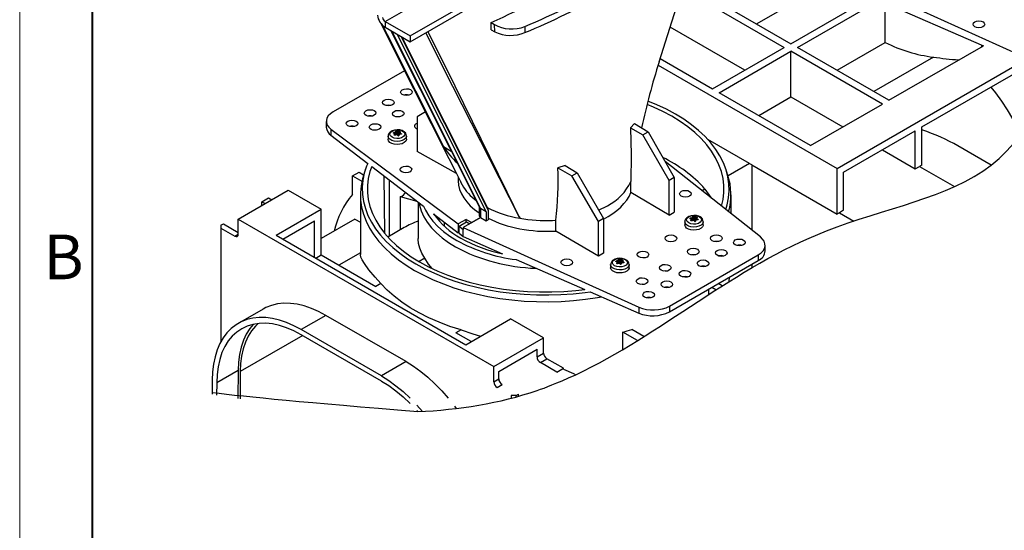
# Model space of a CAD drawing. Units: millimetres. Extents: x 0 to 14956, y 0 to 2100.
# Drawn here: x 0 to 422, y 1180 to 1399 of the extents above; entities that cross this region are included whole.
import ezdxf

# ---------------------------------------------------------------- set-up
doc = ezdxf.new("R2010")
doc.units = ezdxf.units.MM
doc.header["$LTSCALE"] = 0.5
doc.layers.get('0').update_dxf_attribs({"lineweight": 40, "plot": 0})
doc.layers.add('HAURATON_Anischt_ISOMETRIE', color=7, linetype='Continuous', lineweight=25)
doc.layers.add('HAURATON_Frame_LOGO', color=1, linetype='Continuous', lineweight=20)
doc.styles.add('Hauraton_Platzhalter', font='arial.ttf', dxfattribs={"width": 0.948})

# ---------------------------------------------------------------- blocks, each defined once
blk = doc.blocks.new('WBLOCK_FrameLogo_M15zu1')
at = {"linetype": 'Continuous'}
blk.add_line((0, 3149.53), (0, 0), dxfattribs=at)
at = {"linetype": 'Continuous', "lineweight": 40}
blk.add_line((46.57, 3102.96), (46.57, 45), dxfattribs=at)
at = {"insert": (15.33, 1959.88), "char_height": 28.75, "attachment_point": 1, "style": 'Hauraton_Platzhalter'}
blk.add_mtext('B', dxfattribs=at)

msp = doc.modelspace()

# ---------------------------------------------------------------- linework, layer by layer
at = {"layer": 'HAURATON_Anischt_ISOMETRIE'}
for p, q in [((167.575, 1391.751), (419.956, 1537.448)), ((167.575, 1389.302), (420.8, 1535.485)), ((156.806, 1397.968), (201.099, 1423.538)), ((291.594, 1411.107), (330.839, 1388.452)), ((367.078, 1411.64), (442.159, 1377.652)), ((288.766, 1409.474), (328.01, 1386.819)), ((336.677, 1408.701), (316.22, 1396.891)), ((330.839, 1388.452), (365.881, 1408.682)), ((333.667, 1386.819), (368.691, 1407.038)), ((368.691, 1407.035), (413.448, 1387.565)), ((371.351, 1388.977), (371.351, 1405.878)), ((156.806, 1397.968), (167.575, 1391.751)), ((156.806, 1397.968), (156.806, 1395.519)), ((156.806, 1395.519), (167.575, 1389.302)), ((159.135, 1394.174), (197.26, 1318.289)), ((159.446, 1393.995), (197.718, 1317.815)), ((202.241, 1397.521), (203.705, 1396.632)), ((202.323, 1394.359), (203.773, 1393.565)), ((203.773, 1393.565), (203.705, 1396.632)), ((216.693, 1395.841), (216.752, 1393.203)), ((311.037, 1377.021), (278.995, 1395.518)), ((161.858, 1392.602), (200.174, 1316.336)), ((163.549, 1391.626), (201.023, 1317.036)), ((163.734, 1391.519), (200.647, 1318.046)), ((167.575, 1391.751), (167.575, 1389.302)), ((297.251, 1369.062), (328.01, 1386.819)), ((372.912, 1364.164), (333.667, 1386.819)), ((350.641, 1377.021), (371.351, 1388.977)), ((372.912, 1364.164), (413.451, 1387.567)), ((412.656, 1387.91), (412.656, 1387.108)), ((274.721, 1382.068), (297.251, 1369.062)), ((300.08, 1367.429), (330.839, 1385.186)), ((370.083, 1362.531), (330.839, 1385.186)), ((330.839, 1365.589), (330.839, 1385.186)), ((392.014, 1382.688), (366.419, 1367.912)), ((273.89, 1379.283), (350.638, 1334.977)), ((350.638, 1334.977), (429.581, 1380.55)), ((387.054, 1352.734), (432.804, 1379.145)), ((165.099, 1376.86), (134.46, 1359.172)), ((339.324, 1344.774), (300.08, 1367.429)), ((317.053, 1357.631), (330.839, 1365.589)), ((330.839, 1365.589), (353.11, 1352.733)), ((339.324, 1344.774), (370.083, 1362.531)), ((174.033, 1359.161), (170.502, 1357.122)), ((170.502, 1357.122), (170.502, 1342.278)), ((131.531, 1355.132), (131.531, 1352.641)), ((133.544, 1351.739), (188.174, 1311.169)), ((133.544, 1351.739), (133.544, 1349.166)), ((263.723, 1354.219), (262.059, 1352.376)), ((262.059, 1352.376), (267.277, 1349.312)), ((263.723, 1354.219), (269.596, 1350.65)), ((387.054, 1336.387), (387.054, 1352.734)), ((133.544, 1349.166), (149.301, 1337.096)), ((158.067, 1348.796), (158.067, 1347.489)), ((160.388, 1350.321), (160.397, 1350.09)), ((160.678, 1349.332), (160.679, 1349.289)), ((160.812, 1349.195), (160.799, 1349.792)), ((160.816, 1349.195), (160.802, 1349.815)), ((161.071, 1349.232), (161.049, 1350.52)), ((161.169, 1350.589), (161.191, 1349.26)), ((161.423, 1349.628), (161.191, 1349.26)), ((161.423, 1349.628), (161.411, 1350.911)), ((161.727, 1350.96), (161.74, 1349.677)), ((162.26, 1349.425), (161.74, 1349.677)), ((162.26, 1349.425), (162.268, 1350.759)), ((162.431, 1350.734), (162.423, 1349.4)), ((162.849, 1349.443), (162.423, 1349.4)), ((163.094, 1349.557), (163.125, 1350.744)), ((163.232, 1350.252), (163.217, 1349.574)), ((163.279, 1350.175), (163.266, 1349.58)), ((163.725, 1349.645), (163.731, 1349.804)), ((165.967, 1347.489), (165.967, 1348.796)), ((267.277, 1349.312), (269.596, 1350.65)), ((278.69, 1329.773), (267.277, 1349.312)), ((269.596, 1350.65), (280.811, 1330.997)), ((353.466, 1333.344), (384.225, 1351.101)), ((384.225, 1334.77), (384.225, 1351.101)), ((181.878, 1344.364), (185.149, 1342.394)), ((313.029, 1337.091), (295.16, 1347.407)), ((416.756, 1336.354), (402.435, 1344.621)), ((187.389, 1332.701), (170.502, 1342.278)), ((370.081, 1342.935), (384.225, 1334.77)), ((151.019, 1335.78), (173.224, 1318.768)), ((234.063, 1336.214), (230.896, 1335.268)), ((230.896, 1335.268), (236.872, 1331.759)), ((234.063, 1336.214), (239.19, 1333.097)), ((317.769, 1305.598), (276.885, 1337.877)), ((313.029, 1337.091), (303.888, 1331.814)), ((314.035, 1336.495), (314.035, 1308.546)), ((314.035, 1336.495), (350.638, 1315.365)), ((350.638, 1315.365), (350.638, 1334.977)), ((384.225, 1334.77), (386.048, 1335.822)), ((386.048, 1335.822), (401.025, 1327.176)), ((142.784, 1331.729), (145.612, 1333.362)), ((142.784, 1323.732), (142.784, 1331.729)), ((142.784, 1331.729), (146.787, 1329.418)), ((145.612, 1333.362), (147.561, 1332.237)), ((148.385, 1334.705), (147.596, 1332.343)), ((156.287, 1331.743), (156.521, 1307.287)), ((188.157, 1331.181), (188.157, 1329.621)), ((236.872, 1331.759), (239.19, 1333.097)), ((248.284, 1312.22), (236.872, 1331.759)), ((239.19, 1333.097), (250.405, 1313.444)), ((280.811, 1330.997), (278.69, 1329.773)), ((280.811, 1330.997), (280.811, 1316.153)), ((303.717, 1332.343), (302.928, 1334.705)), ((353.466, 1317.013), (353.466, 1333.344)), ((158.686, 1305.949), (158.686, 1329.906)), ((189.188, 1329.133), (189.202, 1329.111)), ((262.176, 1324.626), (262.176, 1329.342)), ((278.69, 1314.928), (278.69, 1329.773)), ((93.781, 1313.24), (115.171, 1325.589)), ((103.858, 1320.689), (106.686, 1322.322)), ((106.686, 1322.322), (108.099, 1321.506)), ((115.171, 1325.589), (129.313, 1317.424)), ((146.157, 1323.649), (146.157, 1297.978)), ((163.196, 1322.969), (163.196, 1308.553)), ((163.196, 1322.969), (170.423, 1320.914)), ((278.69, 1314.928), (262.176, 1324.626)), ((293.982, 1326.095), (292.726, 1325.37)), ((305.157, 1315.556), (305.157, 1323.649)), ((103.858, 1319.057), (103.858, 1320.689)), ((103.858, 1320.689), (105.271, 1319.873)), ((170.907, 1320.544), (170.907, 1304.891)), ((197.157, 1318.493), (197.157, 1314.682)), ((200.647, 1318.046), (201.023, 1317.036)), ((248.323, 1317.093), (252.173, 1318.954)), ((110.045, 1306.301), (129.313, 1317.424)), ((129.313, 1297.827), (129.313, 1317.424)), ((177.592, 1315.422), (188.174, 1307.315)), ((197.742, 1313.885), (190.301, 1309.589)), ((194.021, 1311.737), (197.742, 1313.885)), ((200.174, 1316.336), (197.718, 1317.815)), ((197.718, 1317.815), (197.718, 1313.899)), ((197.718, 1313.899), (197.742, 1313.885)), ((197.742, 1313.885), (200.174, 1312.481)), ((200.174, 1316.336), (200.174, 1312.481)), ((201.023, 1317.036), (201.023, 1312.971)), ((278.69, 1314.928), (280.811, 1316.153)), ((288.35, 1312.494), (288.329, 1313.782)), ((288.448, 1313.851), (288.47, 1312.522)), ((288.702, 1312.89), (288.69, 1314.173)), ((289.007, 1314.222), (289.019, 1312.939)), ((289.539, 1312.687), (289.547, 1314.021)), ((289.71, 1313.996), (289.702, 1312.662)), ((290.373, 1312.819), (290.404, 1314.006)), ((353.466, 1317.013), (351.643, 1315.961)), ((351.643, 1315.961), (357.845, 1312.381)), ((86.357, 1310.586), (87.417, 1311.198)), ((86.357, 1310.586), (86.357, 1309.361)), ((87.417, 1311.198), (93.781, 1307.524)), ((93.781, 1306.708), (93.781, 1313.24)), ((93.781, 1313.24), (203.383, 1249.969)), ((112.874, 1304.668), (126.485, 1312.525)), ((126.485, 1296.81), (126.485, 1312.525)), ((143.844, 1313.221), (129.313, 1304.833)), ((143.844, 1313.221), (146.157, 1311.886)), ((164.941, 1309.56), (157.96, 1305.53)), ((182.157, 1311.925), (182.157, 1310.184)), ((191.503, 1313.091), (188.174, 1311.169)), ((188.174, 1311.169), (188.174, 1307.315)), ((188.478, 1310.142), (191.679, 1311.99)), ((188.478, 1307.125), (188.478, 1310.142)), ((188.478, 1310.142), (190.301, 1308.789)), ((190.301, 1309.589), (265.62, 1275.493)), ((190.301, 1309.589), (190.301, 1308.789)), ((191.503, 1313.091), (194.021, 1311.737)), ((191.503, 1311.889), (191.503, 1313.091)), ((191.679, 1311.99), (193.119, 1311.216)), ((200.174, 1312.481), (201.023, 1312.971)), ((228.563, 1312.678), (230.055, 1312.762)), ((230.055, 1308.081), (230.055, 1312.762)), ((250.405, 1313.444), (248.284, 1312.22)), ((248.284, 1297.375), (248.284, 1312.22)), ((250.405, 1313.444), (250.405, 1298.6)), ((285.346, 1312.057), (285.346, 1310.751)), ((287.667, 1313.583), (287.676, 1313.351)), ((287.957, 1312.593), (287.958, 1312.551)), ((288.092, 1312.457), (288.078, 1313.053)), ((288.095, 1312.456), (288.081, 1313.076)), ((288.702, 1312.89), (288.47, 1312.522)), ((289.539, 1312.687), (289.019, 1312.939)), ((290.128, 1312.705), (289.702, 1312.662)), ((290.512, 1313.514), (290.496, 1312.836)), ((290.558, 1313.437), (290.545, 1312.842)), ((291.004, 1312.907), (291.01, 1313.066)), ((293.246, 1310.751), (293.246, 1312.057)), ((86.357, 1309.361), (86.357, 1260.664)), ((86.357, 1309.361), (92.367, 1305.891)), ((92.367, 1305.891), (93.781, 1306.708)), ((110.045, 1306.301), (191.362, 1259.357)), ((188.174, 1307.315), (188.478, 1307.491)), ((188.478, 1307.125), (190.301, 1305.686)), ((190.301, 1305.686), (190.301, 1308.789)), ((190.301, 1305.686), (207.158, 1298.353)), ((248.284, 1297.375), (230.055, 1308.081)), ((319.783, 1299.551), (319.783, 1302.043)), ((127.018, 1296.502), (129.313, 1297.827)), ((129.313, 1297.827), (152.78, 1284.281)), ((146.157, 1298.716), (136.965, 1293.41)), ((250.405, 1298.6), (248.284, 1297.375)), ((278.71, 1275.899), (316.854, 1297.919)), ((316.854, 1297.919), (316.854, 1295.469)), ((173.777, 1296.402), (171.344, 1294.998)), ((212.964, 1295.827), (242.426, 1283.01)), ((253.526, 1293.688), (253.526, 1292.382)), ((255.848, 1295.214), (255.856, 1294.982)), ((256.137, 1294.224), (256.138, 1294.182)), ((256.272, 1294.088), (256.258, 1294.684)), ((256.275, 1294.087), (256.261, 1294.707)), ((256.53, 1294.124), (256.509, 1295.413)), ((256.628, 1295.482), (256.65, 1294.152)), ((256.883, 1294.521), (256.65, 1294.152)), ((256.883, 1294.521), (256.87, 1295.804)), ((257.187, 1295.853), (257.199, 1294.57)), ((257.719, 1294.318), (257.199, 1294.57)), ((257.719, 1294.318), (257.727, 1295.652)), ((257.89, 1295.626), (257.882, 1294.292)), ((258.308, 1294.336), (257.882, 1294.292)), ((258.553, 1294.45), (258.584, 1295.637)), ((258.692, 1295.145), (258.676, 1294.467)), ((258.738, 1295.068), (258.725, 1294.473)), ((259.184, 1294.538), (259.19, 1294.696)), ((261.426, 1292.382), (261.426, 1293.688)), ((278.71, 1273.449), (316.854, 1295.469)), ((314.035, 1293.842), (314.035, 1292.311)), ((154.943, 1285.529), (152.78, 1284.281)), ((301.392, 1284.579), (299.691, 1285.561)), ((244.711, 1282.017), (265.62, 1272.921)), ((295.583, 1280.857), (295.583, 1283.19)), ((298.702, 1282.866), (296.862, 1283.928)), ((278.71, 1275.899), (278.71, 1273.449)), ((104.392, 1274.606), (93.785, 1268.483)), ((131.39, 1271.932), (120.783, 1265.809)), ((165.774, 1252.083), (131.39, 1271.932)), ((265.62, 1275.493), (265.62, 1272.921)), ((191.362, 1259.357), (210.631, 1270.481)), ((224.773, 1262.317), (210.631, 1270.481)), ((121.401, 1263.248), (94.622, 1247.789)), ((155.168, 1245.96), (120.783, 1265.809)), ((155.168, 1243.755), (120.783, 1263.605)), ((189.327, 1265.68), (187.164, 1264.431)), ((193.657, 1260.683), (187.164, 1264.431)), ((258.762, 1257.286), (258.762, 1264.776)), ((265.09, 1261.123), (258.762, 1264.776)), ((267.809, 1262.819), (262.557, 1265.851)), ((203.383, 1249.969), (224.773, 1262.317)), ((224.773, 1255.785), (224.773, 1262.317)), ((205.504, 1247.927), (221.944, 1257.418)), ((221.944, 1254.152), (221.944, 1257.418)), ((221.944, 1254.152), (224.773, 1255.785)), ((165.774, 1252.083), (155.168, 1245.96)), ((223.359, 1251.702), (226.187, 1253.335)), ((230.43, 1247.62), (223.359, 1251.702)), ((233.258, 1249.253), (226.187, 1253.335)), ((93.702, 1248.328), (84.51, 1243.022)), ((93.702, 1248.328), (93.611, 1236.239)), ((94.622, 1247.789), (94.533, 1236.092)), ((203.383, 1243.436), (203.383, 1249.969)), ((205.504, 1244.661), (205.504, 1247.927)), ((207.802, 1249.251), (207.8, 1249.253)), ((207.802, 1249.251), (207.802, 1249.254)), ((230.43, 1247.62), (233.258, 1249.253)), ((233.258, 1248.817), (233.258, 1249.253)), ((82.601, 1244.143), (82.555, 1238.085)), ((84.51, 1243.022), (84.47, 1237.756)), ((203.383, 1243.436), (205.504, 1244.661)), ((204.797, 1240.987), (206.918, 1242.212)), ((212.929, 1237.517), (213.989, 1238.129)), ((213.989, 1237.237), (213.989, 1238.129)), ((210.807, 1237.517), (210.807, 1236.383)), ((212.929, 1237.517), (210.807, 1237.517)), ((212.929, 1236.944), (212.929, 1237.517))]:
    msp.add_line(p, q, dxfattribs=at)
at = {"layer": 'HAURATON_Anischt_ISOMETRIE', "flags": 128}
for points in [[(274.28, 1380.68), (289.955, 1430.008), (291.438, 1434.679)], [(154.605, 1397.65), (161.341, 1384.305), (184.133, 1339.151), (187.083, 1333.309), (189.801, 1327.924), (189.83, 1327.866)], [(155.628, 1396.402), (157.676, 1392.343), (181.878, 1344.364)], [(202.323, 1394.359), (202.315, 1394.695), (202.251, 1397.181), (202.241, 1397.521)], [(214.579, 1313.579), (214.553, 1313.63), (205.815, 1330.783), (185.861, 1370.15), (174.265, 1393.164)], [(175.076, 1393.632), (186.645, 1370.368), (209.022, 1324.915), (211.898, 1319.042), (214.31, 1314.126), (214.506, 1313.729), (214.555, 1313.629), (214.579, 1313.579)], [(416.676, 1369.834), (418.602, 1367.393), (421.195, 1363.806), (423.629, 1360.071), (425.887, 1356.211), (427.955, 1352.255), (429.293, 1349.364)], [(301.094, 1318.763), (301.756, 1321.583), (302.112, 1324.591), (302.112, 1327.607), (301.756, 1330.615), (301.044, 1333.602), (299.982, 1336.555), (298.572, 1339.459), (296.823, 1342.3), (294.742, 1345.066), (292.339, 1347.743), (289.625, 1350.32), (286.612, 1352.783), (283.316, 1355.123), (279.75, 1357.326), (275.933, 1359.385), (271.881, 1361.288), (269.216, 1362.403)], [(302.881, 1317.353), (303.464, 1319.292), (304.078, 1322.307), (304.342, 1325.34), (304.254, 1328.375), (303.815, 1331.401), (303.027, 1334.403), (301.894, 1337.367), (300.419, 1340.282), (298.612, 1343.133), (296.478, 1345.908), (294.028, 1348.594), (291.272, 1351.181), (288.224, 1353.655), (284.896, 1356.005), (281.303, 1358.223), (277.462, 1360.297), (273.39, 1362.218), (269.503, 1363.824)], [(163.043, 1357.081), (162.371, 1357.134), (161.656, 1357.074)], [(262.059, 1352.376), (262.358, 1340.735), (262.175, 1329.343)], [(153.144, 1351.366), (152.471, 1351.419), (151.756, 1351.359)], [(165.967, 1348.803), (165.942, 1348.54), (165.637, 1347.884), (165.011, 1347.308), (164.119, 1346.865), (163.039, 1346.593), (161.869, 1346.517), (160.712, 1346.643), (159.671, 1346.961), (158.839, 1347.442), (158.289, 1348.043), (158.07, 1348.71), (158.067, 1348.796)], [(165.967, 1347.489), (165.942, 1347.234), (165.637, 1346.577), (165.011, 1346.002), (164.119, 1345.558), (163.039, 1345.287), (161.869, 1345.21), (160.712, 1345.337), (159.671, 1345.654), (158.839, 1346.135), (158.289, 1346.736), (158.07, 1347.404), (158.067, 1347.489)], [(164.582, 1350.913), (164.07, 1351.162), (163.041, 1351.453), (161.935, 1351.541), (160.83, 1351.422), (159.802, 1351.092), (158.918, 1350.534), (158.379, 1349.897), (158.102, 1349.173), (158.11, 1348.799)], [(164.295, 1350.957), (164.937, 1350.428), (165.226, 1349.805), (165.129, 1349.161), (164.656, 1348.576), (163.865, 1348.119), (162.851, 1347.846), (161.736, 1347.79), (160.656, 1347.957), (159.739, 1348.328), (159.098, 1348.857), (158.808, 1349.48), (158.905, 1350.124), (159.378, 1350.709), (160.169, 1351.166), (161.183, 1351.439), (162.298, 1351.495), (163.378, 1351.328), (164.295, 1350.957)], [(160.303, 1350.138), (160.27, 1350.165), (160.257, 1350.199), (160.267, 1350.236), (160.297, 1350.272), (160.345, 1350.303), (160.388, 1350.321)], [(160.909, 1349.198), (160.843, 1349.191), (160.779, 1349.2), (160.727, 1349.223), (160.691, 1349.257), (160.675, 1349.299), (160.678, 1349.332)], [(163.125, 1350.744), (163.191, 1350.738), (163.255, 1350.721), (163.307, 1350.696), (163.343, 1350.666), (163.359, 1350.633), (163.356, 1350.611)], [(163.731, 1349.804), (163.764, 1349.764), (163.777, 1349.722), (163.767, 1349.682), (163.737, 1349.65), (163.689, 1349.629), (163.646, 1349.621)], [(149.301, 1337.096), (148.81, 1335.891), (147.849, 1332.906), (147.235, 1329.89), (146.972, 1326.858), (147.059, 1323.822), (147.498, 1320.797), (148.286, 1317.795), (149.42, 1314.83), (150.894, 1311.916), (152.702, 1309.065), (154.836, 1306.29), (157.286, 1303.603), (160.041, 1301.017), (163.09, 1298.543), (166.418, 1296.192), (170.01, 1293.975)], [(151.018, 1335.783), (150.269, 1333.602), (149.558, 1330.615), (149.201, 1327.607), (149.201, 1324.591), (149.558, 1321.583), (150.269, 1318.595), (151.332, 1315.643), (152.741, 1312.739), (154.49, 1309.898), (156.571, 1307.132), (158.975, 1304.454), (161.689, 1301.878), (164.701, 1299.414), (167.998, 1297.075), (171.563, 1294.871)], [(147.596, 1332.343), (147.054, 1330.525), (146.434, 1327.479), (146.168, 1324.416), (146.257, 1321.349), (146.7, 1318.293), (147.496, 1315.26), (148.641, 1312.265), (150.13, 1309.321), (151.957, 1306.441), (154.112, 1303.638), (156.587, 1300.924), (159.371, 1298.311), (162.451, 1295.812), (165.812, 1293.437), (169.442, 1291.197)], [(189.83, 1327.866), (189.801, 1327.924), (189.192, 1329.135)], [(293.982, 1326.095), (296.533, 1322.534), (296.662, 1322.262)], [(171.213, 1320.309), (171.45, 1319.208), (172.245, 1316.705), (173.386, 1314.246), (174.866, 1311.849), (176.675, 1309.527), (178.803, 1307.298), (181.234, 1305.174), (183.953, 1303.171), (186.943, 1301.3)], [(173.226, 1318.77), (174.053, 1317.021), (175.507, 1314.623), (177.294, 1312.301), (179.403, 1310.071), (181.82, 1307.948), (184.529, 1305.946), (187.511, 1304.078)], [(179.047, 1314.307), (178.94, 1314.22), (178.716, 1313.967)], [(291.861, 1314.174), (291.349, 1314.424), (290.32, 1314.715), (289.214, 1314.803), (288.11, 1314.684), (287.081, 1314.354), (286.197, 1313.796), (285.658, 1313.158), (285.381, 1312.435), (285.389, 1312.061)], [(291.574, 1314.219), (292.216, 1313.69), (292.505, 1313.066), (292.408, 1312.423), (291.935, 1311.838), (291.144, 1311.381), (290.13, 1311.108), (289.016, 1311.052), (287.935, 1311.219), (287.018, 1311.589), (286.377, 1312.118), (286.087, 1312.742), (286.185, 1313.385), (286.657, 1313.971), (287.449, 1314.427), (288.463, 1314.7), (289.577, 1314.757), (290.658, 1314.59), (291.574, 1314.219)], [(290.404, 1314.006), (290.471, 1313.999), (290.534, 1313.983), (290.587, 1313.958), (290.622, 1313.927), (290.638, 1313.895), (290.635, 1313.872)], [(293.246, 1312.065), (293.221, 1311.802), (292.917, 1311.145), (292.29, 1310.57), (291.398, 1310.127), (290.319, 1309.855), (289.149, 1309.779), (287.992, 1309.905), (286.951, 1310.223), (286.118, 1310.703), (285.568, 1311.304), (285.349, 1311.972), (285.346, 1312.058)], [(293.246, 1310.751), (293.221, 1310.496), (292.917, 1309.839), (292.29, 1309.263), (291.398, 1308.82), (290.319, 1308.548), (289.149, 1308.472), (287.992, 1308.598), (286.951, 1308.916), (286.118, 1309.397), (285.568, 1309.998), (285.349, 1310.666), (285.346, 1310.751)], [(287.583, 1313.4), (287.549, 1313.427), (287.536, 1313.461), (287.546, 1313.498), (287.577, 1313.534), (287.625, 1313.565), (287.667, 1313.583)], [(288.189, 1312.46), (288.122, 1312.453), (288.058, 1312.461), (288.006, 1312.484), (287.97, 1312.519), (287.955, 1312.561), (287.957, 1312.593)], [(291.01, 1313.066), (291.043, 1313.026), (291.056, 1312.983), (291.047, 1312.944), (291.016, 1312.912), (290.968, 1312.891), (290.925, 1312.883)], [(173.777, 1296.402), (172.589, 1298.625), (171.714, 1300.7), (171.145, 1302.698), (170.913, 1304.563), (170.962, 1304.89)], [(299.687, 1303.574), (298.842, 1303.659), (298.038, 1303.583)], [(154.943, 1285.529), (152.536, 1288.274), (149.847, 1291.51), (147.878, 1294.168), (146.928, 1295.712), (146.362, 1296.953), (146.157, 1297.934), (146.167, 1297.978)], [(289.787, 1297.859), (288.943, 1297.944), (288.139, 1297.868)], [(170.01, 1293.975), (173.851, 1291.901), (177.924, 1289.98), (182.209, 1288.22), (186.689, 1286.629), (191.343, 1285.215), (196.149, 1283.983), (201.088, 1282.939), (206.137, 1282.088), (211.272, 1281.434), (216.472, 1280.979), (221.713, 1280.726), (226.972, 1280.675), (232.224, 1280.827), (237.448, 1281.181), (242.618, 1281.736), (244.71, 1282.02)], [(171.563, 1294.871), (175.381, 1292.813), (179.433, 1290.91), (183.7, 1289.171), (188.163, 1287.604), (192.801, 1286.217), (197.592, 1285.015), (202.514, 1284.006), (207.544, 1283.192), (212.659, 1282.578), (217.833, 1282.168), (223.045, 1281.962), (228.268, 1281.962), (233.48, 1282.168), (238.655, 1282.578), (242.426, 1283.01)], [(176.985, 1292.027), (175.421, 1293.935), (173.777, 1296.402)], [(261.426, 1293.696), (261.402, 1293.433), (261.097, 1292.776), (260.47, 1292.201), (259.578, 1291.757), (258.499, 1291.486), (257.329, 1291.409), (256.172, 1291.536), (255.131, 1291.853), (254.298, 1292.334), (253.748, 1292.935), (253.529, 1293.603), (253.526, 1293.688)], [(260.041, 1295.805), (259.529, 1296.054), (258.5, 1296.346), (257.394, 1296.434), (256.29, 1296.315), (255.261, 1295.984), (254.377, 1295.426), (253.838, 1294.789), (253.561, 1294.066), (253.569, 1293.692)], [(259.754, 1295.85), (260.396, 1295.321), (260.686, 1294.697), (260.588, 1294.054), (260.115, 1293.468), (259.324, 1293.012), (258.31, 1292.739), (257.196, 1292.682), (256.115, 1292.85), (255.199, 1293.22), (254.557, 1293.749), (254.267, 1294.373), (254.365, 1295.016), (254.838, 1295.602), (255.629, 1296.058), (256.643, 1296.331), (257.757, 1296.388), (258.838, 1296.22), (259.754, 1295.85)], [(255.763, 1295.031), (255.729, 1295.057), (255.717, 1295.091), (255.726, 1295.129), (255.757, 1295.165), (255.805, 1295.196), (255.848, 1295.214)], [(256.369, 1294.091), (256.302, 1294.084), (256.239, 1294.092), (256.186, 1294.115), (256.15, 1294.149), (256.135, 1294.192), (256.137, 1294.224)], [(258.584, 1295.637), (258.651, 1295.63), (258.714, 1295.613), (258.767, 1295.588), (258.803, 1295.558), (258.818, 1295.526), (258.816, 1295.503)], [(259.19, 1294.696), (259.224, 1294.656), (259.236, 1294.614), (259.227, 1294.575), (259.196, 1294.543), (259.148, 1294.521), (259.105, 1294.514)], [(169.442, 1291.197), (173.322, 1289.102), (177.436, 1287.161), (181.765, 1285.383), (186.291, 1283.776), (190.992, 1282.347), (195.848, 1281.103), (200.837, 1280.049), (205.937, 1279.189), (211.125, 1278.528), (216.378, 1278.068), (221.673, 1277.812), (226.985, 1277.761), (232.291, 1277.915), (237.568, 1278.273), (242.792, 1278.833), (247.939, 1279.594), (249.606, 1279.887)], [(261.426, 1292.382), (261.402, 1292.126), (261.097, 1291.47), (260.47, 1290.894), (259.578, 1290.451), (258.499, 1290.179), (257.329, 1290.103), (256.172, 1290.229), (255.131, 1290.547), (254.298, 1291.028), (253.748, 1291.628), (253.529, 1292.296), (253.526, 1292.382)], [(277.767, 1290.92), (276.922, 1291.005), (276.118, 1290.928)], [(304.348, 1286.438), (304.578, 1288.382)], [(189.327, 1265.68), (184.534, 1267.224), (179.936, 1268.956), (175.557, 1270.867), (171.416, 1272.948), (167.534, 1275.189), (163.929, 1277.58), (160.619, 1280.108), (157.619, 1282.762), (154.943, 1285.529)], [(267.867, 1285.205), (267.022, 1285.29), (266.219, 1285.213)], [(131.39, 1271.932), (128.254, 1273.594), (125.14, 1274.946), (122.067, 1275.98), (119.058, 1276.689), (116.132, 1277.067), (113.309, 1277.114), (110.608, 1276.827), (108.048, 1276.209), (105.645, 1275.265), (104.392, 1274.606)], [(120.783, 1265.809), (117.647, 1267.471), (114.533, 1268.823), (111.461, 1269.857), (108.451, 1270.566), (105.525, 1270.944), (102.702, 1270.991), (100.001, 1270.704), (97.441, 1270.086), (95.038, 1269.142), (92.81, 1267.877), (90.77, 1266.301), (88.933, 1264.423), (87.311, 1262.257), (85.915, 1259.817), (84.755, 1257.119), (83.838, 1254.182), (83.17, 1251.026), (82.757, 1247.672), (82.601, 1244.143)], [(120.783, 1263.605), (117.639, 1265.262), (114.519, 1266.592), (111.446, 1267.584), (108.443, 1268.23), (105.533, 1268.527), (102.737, 1268.471), (100.078, 1268.064), (97.574, 1267.307), (95.245, 1266.208), (93.109, 1264.773), (91.18, 1263.015), (89.474, 1260.945), (88.004, 1258.581), (86.781, 1255.939), (85.814, 1253.039), (85.11, 1249.904), (84.674, 1246.556), (84.51, 1243.022)], [(100.146, 1268.079), (98.667, 1266.252), (97.197, 1263.887), (95.974, 1261.245), (95.006, 1258.346), (94.302, 1255.21), (93.866, 1251.863), (93.702, 1248.328)], [(102.33, 1268.433), (101.123, 1267.275), (99.46, 1265.258), (98.028, 1262.953), (96.835, 1260.378), (95.892, 1257.552), (95.206, 1254.496), (94.781, 1251.233), (94.622, 1247.789)], [(189.327, 1265.68), (194.454, 1264.075), (197.632, 1262.977)], [(165.774, 1252.083), (168.91, 1250.124), (172.025, 1247.88), (175.097, 1245.367), (178.106, 1242.601), (181.032, 1239.601), (183.855, 1236.388)], [(233.258, 1248.817), (237.518, 1246.954), (238.583, 1246.475)], [(155.168, 1245.96), (158.303, 1244), (161.418, 1241.757), (164.49, 1239.243), (167.5, 1236.478)], [(155.168, 1243.755), (158.312, 1241.782), (161.432, 1239.509), (164.505, 1236.953), (167.508, 1234.132)], [(170.426, 1233.478), (172.829, 1230.743)], [(170.418, 1231.069), (170.787, 1230.636)], [(186.556, 1232.983), (187.252, 1232.011)]]:
    msp.add_lwpolyline(points, dxfattribs=at)
at = {"layer": 'HAURATON_Anischt_ISOMETRIE'}
for centre, radius, start, end in [((8.12, 1823.604), 468.22, 294.49372, 305.5009), ((104.102, 1664.318), 293.587, 292.56304, 307.43158), ((160.409, 1401.508), 6.99, 186.84168, 238.96639), ((157.901, 1400.053), 2.355, 190.47577, 242.28394), ((210.67, 1407.968), 15.969, 244.41398, 292.38808), ((399.534, 1444.483), 62.252, 243.08142, 263.06118), ((417.077, 1558.683), 177.771, 261.89499, 265.42713), ((577.082, 1284.789), 317.578, 162.42801, 167.71465), ((165.906, 1362.387), 4.138, 76.25469, 104.32783), ((158.128, 1357.897), 4.138, 76.25469, 104.32783), ((150.35, 1353.406), 4.138, 76.25469, 104.32783), ((135.971, 1352.893), 4.447, 183.25704, 236.93603), ((142.572, 1348.916), 4.138, 76.25469, 104.32783), ((157.034, 1343.759), 7.168, 58.72626, 62.86263), ((163.973, 1339.618), 11.287, 105.0101, 108.51608), ((178.976, 1344.764), 18.86, 164.53923, 165.98388), ((160.717, 1349.811), 0.0836, 346.50736, 63.28956), ((163.415, 1337.68), 11.787, 98.84092, 102.27121), ((161.011, 1350.724), 0.208, 280.5899, 319.40473), ((166.106, 1347.133), 6.026, 141.17378, 145.00665), ((161.614, 1350.647), 0.334, 70.10461, 127.48147), ((161.647, 1349.068), 0.263, 62.90576, 99.50817), ((159.195, 1343.337), 8.033, 67.5099, 71.62299), ((156.574, 1339.924), 10.72, 57.67193, 61.02885), ((162.409, 1351.132), 0.399, 249.26284, 273.15108), ((162.439, 1349.173), 0.232, 235.20443, 322.38164), ((162.942, 1339.82), 10.926, 89.04043, 92.67906), ((173.791, 1343.19), 12.603, 150.10147, 152.38926), ((162.996, 1349.383), 0.159, 94.20097, 145.79366), ((164.568, 1339.264), 10.398, 95.08997, 98.76074), ((163.326, 1350.255), 0.0922, 170.62385, 239.17308), ((172.321, 1347.238), 9.578, 159.38559, 161.55026), ((157.186, 1342.305), 9.953, 48.89003, 52.25609), ((163.703, 1348.848), 2.244, 358.90525, 66.93427), ((211.092, 1362.602), 34.44, 211.97669, 227.2001), ((250.107, 1286.383), 59.178, 42.14895, 64.19514), ((80.329, 1329.623), 150.673, 353.57527, 2.1474), ((287.072, 1292.134), 51.912, 58.70849, 59.99847), ((411, 1292.607), 49.902, 118.67729, 120.0017), ((278.036, 1323.654), 27.111, 344.37804, 18.69318), ((208.65, 1338.615), 21.673, 209.7317, 233.72013), ((242.354, 1338.418), 21.801, 296.77018, 335.4007), ((170.413, 1300.013), 36.414, 139.35413, 167.23729), ((163.058, 1325.561), 2.596, 273.03712, 340.25427), ((198.051, 1318.564), 0.819, 199.16418, 246.05935), ((222.64, 1361.844), 48.934, 243.21704, 260.51834), ((205.28, 1334.866), 33.833, 215.07888, 241.7009), ((198.047, 1314.699), 0.865, 181.0808, 247.65615), ((291.252, 1302.88), 11.287, 105.0101, 108.51608), ((288.291, 1313.986), 0.208, 280.5899, 319.40473), ((293.385, 1310.395), 6.026, 141.17378, 145.00665), ((288.893, 1313.908), 0.334, 70.10461, 127.48147), ((286.474, 1306.599), 8.033, 67.5099, 71.62299), ((289.688, 1314.394), 0.399, 249.26284, 273.15108), ((290.221, 1303.082), 10.926, 89.04043, 92.67906), ((299.6, 1310.5), 9.578, 159.38559, 161.55026), ((290.982, 1312.11), 2.244, 358.90525, 66.93427), ((377.601, 1271.004), 51.912, 120.00153, 121.29151), ((225.63, 1376.133), 63.523, 259.98087, 272.64619), ((284.313, 1307.021), 7.168, 58.72626, 62.86263), ((306.255, 1308.026), 18.86, 164.53923, 165.98388), ((287.997, 1313.073), 0.0836, 346.50736, 63.28956), ((290.694, 1300.942), 11.787, 98.84092, 102.27121), ((288.926, 1312.33), 0.263, 62.90576, 99.50817), ((283.853, 1303.185), 10.72, 57.67193, 61.02885), ((289.718, 1312.434), 0.232, 235.20443, 322.38164), ((301.07, 1306.452), 12.603, 150.10147, 152.38926), ((290.275, 1312.645), 0.159, 94.20097, 145.79366), ((291.848, 1302.526), 10.398, 95.08997, 98.76074), ((290.606, 1313.516), 0.0922, 170.62385, 239.17308), ((284.466, 1305.567), 9.953, 48.89003, 52.25609), ((92.919, 1306.568), 0.873, 230.79671, 9.21404), ((223.522, 1369.489), 77.381, 241.78937, 268.46474), ((222.111, 1367.462), 72.213, 241.37093, 262.72121), ((220.595, 1361.394), 64.458, 240.89384, 257.96829), ((308.741, 1297.913), 4.115, 74.3619, 105.06566), ((300.963, 1293.423), 4.115, 74.3619, 105.06566), ((314.925, 1299.945), 4.874, 293.31347, 355.36639), ((252.493, 1288.652), 7.168, 58.72626, 62.86263), ((259.432, 1284.511), 11.287, 105.0101, 108.51608), ((274.436, 1289.657), 18.86, 164.53923, 165.98388), ((256.177, 1294.704), 0.0836, 346.50736, 63.28956), ((258.874, 1282.572), 11.787, 98.84092, 102.27121), ((256.471, 1295.617), 0.208, 280.5899, 319.40473), ((261.565, 1292.026), 6.026, 141.17378, 145.00665), ((257.073, 1295.539), 0.334, 70.10461, 127.48147), ((257.106, 1293.96), 0.263, 62.90576, 99.50817), ((254.654, 1288.23), 8.033, 67.5099, 71.62299), ((252.034, 1284.816), 10.72, 57.67193, 61.02885), ((257.868, 1296.025), 0.399, 249.26284, 273.15108), ((257.899, 1294.065), 0.232, 235.20443, 322.38164), ((258.401, 1284.712), 10.926, 89.04043, 92.67906), ((269.25, 1288.082), 12.603, 150.10147, 152.38926), ((258.456, 1294.275), 0.159, 94.20097, 145.79366), ((260.028, 1284.156), 10.398, 95.08997, 98.76074), ((258.786, 1295.147), 0.0922, 170.62385, 239.17308), ((267.78, 1292.131), 9.578, 159.38559, 161.55026), ((252.646, 1287.197), 9.953, 48.89003, 52.25609), ((259.162, 1293.741), 2.244, 358.90525, 66.93427), ((293.185, 1288.933), 4.115, 74.3619, 105.06566), ((285.407, 1284.443), 4.115, 74.3619, 105.06566), ((277.629, 1279.952), 4.115, 74.3619, 105.06566), ((269.85, 1275.462), 4.115, 74.3619, 105.06566), ((271.593, 1287.342), 15.61, 247.50215, 297.12116), ((230.182, 1372.927), 111.864, 284.80266, 286.82301), ((227.843, 1255.924), 3.074, 182.60548, 237.39452), ((225.015, 1254.291), 3.074, 182.60548, 237.39452), ((206.453, 1243.576), 3.074, 182.60548, 237.39452), ((208.575, 1244.801), 3.074, 182.60548, 237.39452)]:
    msp.add_arc(centre, radius, start, end, dxfattribs=at)
for centre, major_axis, ratio, start_param, end_param in [((36.228, 1544.456), (305.126, -7.393), 0.592181, 5.3595077, 5.6657882), ((210.776, 1400.714), (10.004, -0.242), 0.592181, 3.9418517, 5.3595077), ((141.531, 1355.233), (10, 0.149), 0.5671246, 2.3477686, 3.7789386), ((171.917, 1353.121), (2.5, 0.037), 0.5671246, 2.3477686, 4.1026989), ((171.917, 1353.121), (2.5, 0.037), 0.5671246, 2.1636346, 2.3477686), ((161.611, 1349.589), (0.2, 0), 0.5775191, 0.873179, 2.7924754), ((162.388, 1349.514), (0.2, 0), 0.5773804, 4.014301, 4.8866928), ((348.44, 1313.44), (76.368, 0), 0.5773815, 0.7854794, 1.0406799), ((225.657, 1329.999), (37.499, 0.557), 0.5671246, 3.1331667, 3.8406579), ((225.657, 1329.999), (37.498, -0.577), 0.5872749, 5.4421981, 6.0630019), ((201.123, 1268.095), (45.314, -33.365), 0.7125398, 2.6856195, 2.8392867), ((225.657, 1329.999), (37.498, -0.577), 0.5872749, 4.0047135, 4.8389961), ((288.89, 1312.85), (0.2, 0), 0.5775191, 0.873179, 2.7924754), ((289.667, 1312.775), (0.2, 0), 0.5773804, 4.014301, 4.8866928), ((309.783, 1302.143), (10, -0.154), 0.5872749, 5.5068223, 6.9379923), ((257.071, 1294.481), (0.2, 0), 0.5775191, 0.873179, 2.7924754), ((257.848, 1294.406), (0.2, 0), 0.5773804, 4.014301, 4.8866928), ((271.638, 1280.123), (10, -0.154), 0.5872749, 4.0756523, 5.5068223)]:
    msp.add_ellipse(centre, major_axis=major_axis, ratio=ratio, start_param=start_param, end_param=end_param, dxfattribs=at)
for centre, major_axis, ratio in [((411.484, 1396.739), (2.5, -0.038), 0.5872749), ((165.906, 1367.7), (2.5, 0.037), 0.5671246), ((158.128, 1363.21), (2.5, 0.037), 0.5671246), ((150.35, 1358.72), (2.5, 0.037), 0.5671246), ((162.371, 1358.44), (2.5, 0.037), 0.5671246), ((142.572, 1354.229), (2.5, 0.037), 0.5671246), ((152.471, 1352.725), (2.5, 0.037), 0.5671246), ((165.694, 1334.529), (2.5, 0.037), 0.5671246), ((285.619, 1324.079), (2.5, -0.038), 0.5872749), ((279.397, 1304.953), (2.5, -0.038), 0.5872749), ((298.842, 1304.965), (2.5, -0.038), 0.5872749), ((308.742, 1303.204), (2.5, -0.038), 0.5872749), ((267.376, 1298.014), (2.5, -0.038), 0.5872749), ((288.943, 1299.25), (2.5, -0.038), 0.5872749), ((300.964, 1298.714), (2.5, -0.038), 0.5872749), ((234.708, 1294.688), (2.5, -0.038), 0.5872749), ((276.922, 1292.311), (2.5, -0.038), 0.5872749), ((293.185, 1294.223), (2.5, -0.038), 0.5872749), ((285.407, 1289.733), (2.5, -0.038), 0.5872749), ((267.022, 1286.596), (2.5, -0.038), 0.5872749), ((277.629, 1285.243), (2.5, -0.038), 0.5872749), ((269.851, 1280.753), (2.5, -0.038), 0.5872749)]:
    msp.add_ellipse(centre, major_axis=major_axis, ratio=ratio, dxfattribs=at)
for points, knots in [([(238.583, 1246.475), (274.972, 1263.597), (325.517, 1310.463), (457.503, 1331.875), (448.509, 1488.264), (406.14, 1568.399), (386.931, 1598.326)], [182.4757452, 182.4757452, 182.4757452, 182.4757452, 305.8792816, 381.9616727, 543.3481894, 652.867371, 652.867371, 652.867371, 652.867371]), ([(170.787, 1230.636), (188.428, 1231.484), (209.976, 1234.851), (229.569, 1242.483), (238.583, 1246.475)], [112.0133716, 112.0133716, 112.0133716, 112.0133716, 164.1693319, 176.4990939, 176.4990939, 176.4990939, 176.4990939])]:
    msp.add_open_spline(points, degree=3, knots=knots, dxfattribs=at)
msp.add_open_spline([(82.561, 1238.843), (97.606, 1237.081), (122.938, 1234.622), (170.787, 1230.636)], degree=3, dxfattribs=at)

# ---------------------------------------------------------------- block references
at = {"layer": 'HAURATON_Frame_LOGO', "xscale": 0.666666667, "yscale": 0.666666667, "zscale": 0.666666667}
msp.add_blockref('WBLOCK_FrameLogo_M15zu1', (0, 0), dxfattribs=at)

doc.saveas('drawing.dxf')
